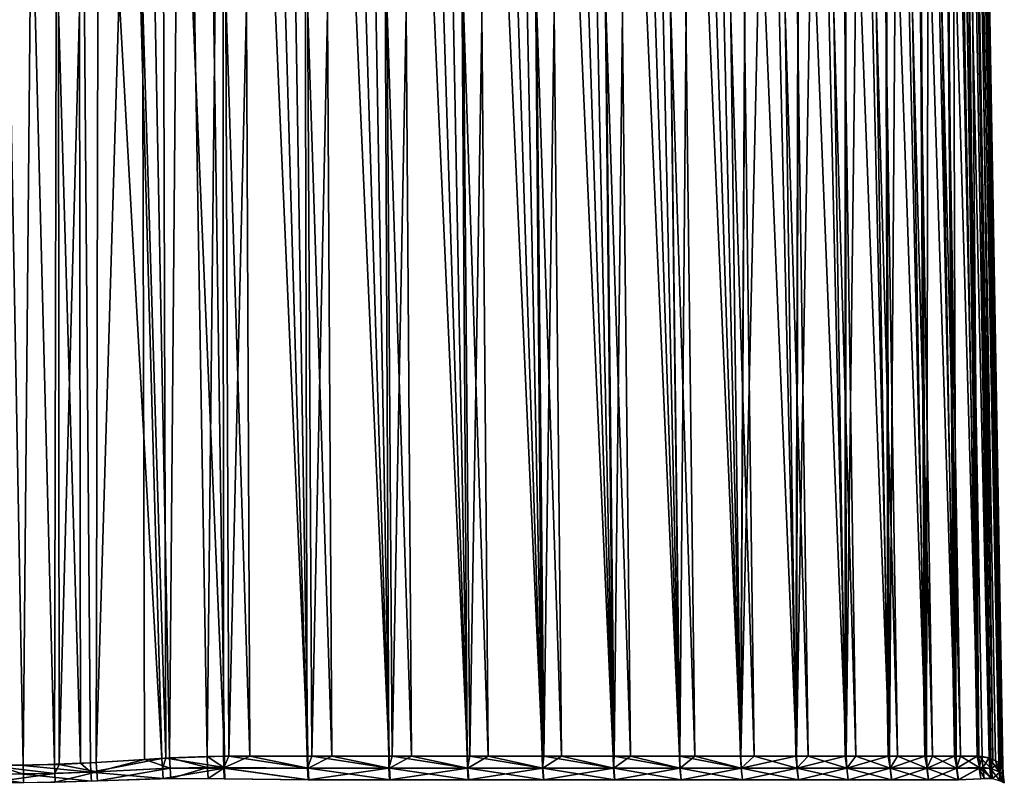
# Model space of a CAD drawing. Extents: x -30 to 30, y -63 to 0.
# Drawn here: x 0.1 to 7.2, y -48.7 to -43.2 of the extents above; entities that cross this region are included whole.
import ezdxf

# ---------------------------------------------------------------- set-up
doc = ezdxf.new("R2010")
doc.units = 0
doc.layers.add('L1', color=7, linetype='CONTINUOUS')

msp = doc.modelspace()

# ---------------------------------------------------------------- linework, layer by layer
at = {"layer": 'L1', "color": 7}
for points in [[(0.075311, -37.79477, 6.999595), (-0.127685, -48.5844, 7.1872), (0.351485, -48.57831, 7.179629)], [(-0.075241, -37.79477, -6.993114), (0.127685, -48.5844, -7.1872), (-0.077275, -48.58179, -7.183962)], [(0.225897, -37.79477, -6.996354), (0.127685, -48.5844, -7.1872), (-0.075241, -37.79477, -6.993114)], [(0.075311, -37.79477, 6.999595), (0.351485, -48.57831, 7.179629), (0.376031, -37.79477, 6.983402)], [(0.225897, -37.79477, -6.996354), (0.540731, -48.56861, -7.165661), (0.127685, -48.5844, -7.1872)], [(0.526199, -37.79477, -6.973695), (0.540731, -48.56861, -7.165661), (0.225897, -37.79477, -6.996354)], [(0.376031, -37.79477, 6.983402), (0.351485, -48.57831, 7.179629), (0.386452, -48.57654, 7.177148)], [(0.376031, -37.79477, 6.983402), (0.386452, -48.57654, 7.177148), (0.676751, -37.79477, 6.967209)], [(0.676751, -37.79477, 6.967209), (0.386452, -48.57654, 7.177148), (0.653166, -48.56309, 7.158224)], [(0.610969, -48.56592, -7.161999), (0.540731, -48.56861, -7.165661), (0.526199, -37.79477, -6.973695)], [(0.610969, -48.56592, -7.161999), (0.526199, -37.79477, -6.973695), (1.126346, -48.5332, -7.098637)], [(1.126346, -48.5332, -7.098637), (0.526199, -37.79477, -6.973695), (0.826501, -37.79477, -6.951036)], [(0.676751, -37.79477, 6.967209), (0.653166, -48.56309, 7.158224), (0.974966, -37.79477, 6.925225)], [(0.974966, -37.79477, 6.925225), (0.653166, -48.56309, 7.158224), (1.001447, -48.54111, 7.112985)], [(1.126346, -48.5332, -7.098637), (0.826501, -37.79477, -6.951036), (1.154737, -48.5322, -7.09318)], [(1.154737, -48.5322, -7.09318), (0.826501, -37.79477, -6.951036), (1.123744, -37.79477, -6.902645)], [(0.974966, -37.79477, 6.925225), (1.181635, -48.52973, 7.089581), (1.27318, -37.79477, 6.883241)], [(0.974966, -37.79477, 6.925225), (1.001447, -48.54111, 7.112985), (1.181635, -48.52973, 7.089581)], [(1.154737, -48.5322, -7.09318), (1.123744, -37.79477, -6.902645), (1.576903, -48.51745, -7.012041)], [(1.576903, -48.51745, -7.012041), (1.123744, -37.79477, -6.902645), (1.420986, -37.79477, -6.854254)], [(1.27318, -37.79477, 6.883241), (1.181635, -48.52973, 7.089581), (1.453407, -48.5188, 7.038699)], [(1.27318, -37.79477, 6.883241), (1.453407, -48.5188, 7.038699), (1.566682, -37.79477, 6.815777)], [(1.576903, -48.51745, -7.012041), (1.420986, -37.79477, -6.854254), (1.758906, -48.51745, -6.962726)], [(1.758906, -48.51745, -6.962726), (1.420986, -37.79477, -6.854254), (1.712968, -37.79477, -6.78049)], [(1.571339, -48.51745, 7.01329), (1.566682, -37.79477, 6.815777), (1.453407, -48.5188, 7.038699)], [(1.609641, -48.51745, 7.002942), (1.860184, -37.79477, 6.748312), (1.566682, -37.79477, 6.815777)], [(1.609641, -48.51745, 7.002942), (1.566682, -37.79477, 6.815777), (1.571339, -48.51745, 7.01329)], [(2.174242, -48.51745, 6.850402), (1.860184, -37.79477, 6.748312), (1.609641, -48.51745, 7.002942)], [(1.758906, -48.51745, -6.962726), (1.712968, -37.79477, -6.78049), (2.17884, -48.51745, -6.848942)], [(2.17884, -48.51745, -6.848942), (1.712968, -37.79477, -6.78049), (2.004951, -37.79477, -6.706726)], [(2.174242, -48.51745, 6.850402), (2.146799, -37.79477, 6.655867), (1.860184, -37.79477, 6.748312)], [(2.17884, -48.51745, -6.848942), (2.004951, -37.79477, -6.706726), (2.350972, -48.51745, -6.785835)], [(2.350972, -48.51745, -6.785835), (2.004951, -37.79477, -6.706726), (2.289511, -37.79477, -6.608135)], [(2.205768, -48.51745, 6.838867), (2.433415, -37.79477, 6.563421), (2.146799, -37.79477, 6.655867)], [(2.205768, -48.51745, 6.838867), (2.146799, -37.79477, 6.655867), (2.174242, -48.51745, 6.850402)], [(2.760728, -48.51745, 6.635791), (2.433415, -37.79477, 6.563421), (2.205768, -48.51745, 6.838867)], [(2.350972, -48.51745, -6.785835), (2.289511, -37.79477, -6.608135), (2.764372, -48.51745, -6.634274)], [(2.764372, -48.51745, -6.634274), (2.289511, -37.79477, -6.608135), (2.574071, -37.79477, -6.509544)], [(2.760728, -48.51745, 6.635791), (2.711023, -37.79477, 6.446678), (2.433415, -37.79477, 6.563421)], [(2.764372, -48.51745, -6.634274), (2.574071, -37.79477, -6.509544), (2.925649, -48.51745, -6.558702)], [(2.925649, -48.51745, -6.558702), (2.574071, -37.79477, -6.509544), (2.849102, -37.79477, -6.386856)], [(2.785605, -48.51745, 6.624149), (2.98863, -37.79477, 6.329936), (2.711023, -37.79477, 6.446678)], [(2.785605, -48.51745, 6.624149), (2.711023, -37.79477, 6.446678), (2.760728, -48.51745, 6.635791)], [(3.326369, -48.51745, 6.371076), (2.98863, -37.79477, 6.329936), (2.785605, -48.51745, 6.624149)], [(2.925649, -48.51745, -6.558702), (2.849102, -37.79477, -6.386856), (3.329091, -48.51745, -6.369655)], [(3.329091, -48.51745, -6.369655), (2.849102, -37.79477, -6.386856), (3.124134, -37.79477, -6.264167)], [(3.326369, -48.51745, 6.371076), (3.255174, -37.79477, 6.189762), (2.98863, -37.79477, 6.329936)], [(3.329091, -48.51745, -6.369655), (3.124134, -37.79477, -6.264167), (3.478682, -48.51745, -6.283008)], [(3.478682, -48.51745, -6.283008), (3.124134, -37.79477, -6.264167), (3.3876, -37.79477, -6.11829)], [(3.344859, -48.51745, 6.360376), (3.521718, -37.79477, 6.049587), (3.255174, -37.79477, 6.189762)], [(3.344859, -48.51745, 6.360376), (3.255174, -37.79477, 6.189762), (3.326369, -48.51745, 6.371076)], [(3.866895, -48.51745, 6.058256), (3.521718, -37.79477, 6.049587), (3.344859, -48.51745, 6.360376)], [(3.478682, -48.51745, -6.283008), (3.3876, -37.79477, -6.11829), (3.868743, -48.51745, -6.057076)], [(3.868743, -48.51745, -6.057076), (3.3876, -37.79477, -6.11829), (3.651067, -37.79477, -5.972413)], [(3.866895, -48.51745, 6.058256), (3.775225, -37.79477, 5.887018), (3.521718, -37.79477, 6.049587)], [(3.868743, -48.51745, -6.057076), (3.651067, -37.79477, -5.972413), (4.005978, -48.51745, -5.960792)], [(4.005978, -48.51745, -5.960792), (3.651067, -37.79477, -5.972413), (3.901017, -37.79477, -5.804427)], [(3.879388, -48.51745, 6.049496), (4.028733, -37.79477, 5.724448), (3.775225, -37.79477, 5.887018)], [(3.879388, -48.51745, 6.049496), (3.775225, -37.79477, 5.887018), (3.866895, -48.51745, 6.058256)], [(4.378223, -48.51745, 5.699694), (4.028733, -37.79477, 5.724448), (3.879388, -48.51745, 6.049496)], [(4.005978, -48.51745, -5.960792), (3.901017, -37.79477, -5.804427), (4.379266, -48.51745, -5.698892)], [(4.379266, -48.51745, -5.698892), (3.901017, -37.79477, -5.804427), (4.150968, -37.79477, -5.636441)], [(4.378223, -48.51745, 5.699694), (4.267327, -37.79477, 5.540689), (4.028733, -37.79477, 5.724448)], [(4.379266, -48.51745, -5.698892), (4.150968, -37.79477, -5.636441), (4.503633, -48.51745, -5.594437)], [(4.503633, -48.51745, -5.594437), (4.150968, -37.79477, -5.636441), (4.385553, -37.79477, -5.44759)], [(4.385234, -48.51745, 5.693806), (4.50592, -37.79477, 5.356928), (4.267327, -37.79477, 5.540689)], [(4.385234, -48.51745, 5.693806), (4.267327, -37.79477, 5.540689), (4.378223, -48.51745, 5.699694)], [(4.856494, -48.51745, 5.298095), (4.50592, -37.79477, 5.356928), (4.385234, -48.51745, 5.693806)], [(4.503633, -48.51745, -5.594437), (4.385553, -37.79477, -5.44759), (4.856817, -48.51745, -5.297799)], [(4.856817, -48.51745, -5.297799), (4.385553, -37.79477, -5.44759), (4.620137, -37.79477, -5.258739)], [(4.856494, -48.51745, 5.298095), (4.727834, -37.79477, 5.153338), (4.50592, -37.79477, 5.356928)], [(4.856817, -48.51745, -5.297799), (4.620137, -37.79477, -5.258739), (4.967961, -48.51745, -5.186655)], [(4.967961, -48.51745, -5.186655), (4.620137, -37.79477, -5.258739), (4.837619, -37.79477, -5.050421)], [(4.858652, -48.51745, 5.295937), (4.949748, -37.79477, 4.949748), (4.727834, -37.79477, 5.153338)], [(4.858652, -48.51745, 5.295937), (4.727834, -37.79477, 5.153338), (4.856494, -48.51745, 5.298095)], [(4.967961, -48.51745, -5.186655), (4.837619, -37.79477, -5.050421), (5.297799, -48.51745, -4.856817)], [(5.297799, -48.51745, -4.856817), (4.837619, -37.79477, -5.050421), (5.055101, -37.79477, -4.842103)], [(5.295937, -48.51745, 4.858652), (4.949748, -37.79477, 4.949748), (4.858652, -48.51745, 5.295937)], [(5.295937, -48.51745, 4.858652), (5.153338, -37.79477, 4.727834), (4.949748, -37.79477, 4.949748)], [(5.297799, -48.51745, -4.856817), (5.055101, -37.79477, -4.842103), (5.395526, -48.51745, -4.740461)], [(5.395526, -48.51745, -4.740461), (5.055101, -37.79477, -4.842103), (5.25387, -37.79477, -4.61586)], [(5.356928, -37.79477, 4.50592), (5.153338, -37.79477, 4.727834), (5.295937, -48.51745, 4.858652)], [(5.395526, -48.51745, -4.740461), (5.25387, -37.79477, -4.61586), (5.698892, -48.51745, -4.379266)], [(5.698892, -48.51745, -4.379266), (5.25387, -37.79477, -4.61586), (5.452638, -37.79477, -4.389617)], [(5.298095, -48.51745, 4.856494), (5.356928, -37.79477, 4.50592), (5.295937, -48.51745, 4.858652)], [(5.693806, -48.51745, 4.385234), (5.540689, -37.79477, 4.267327), (5.298095, -48.51745, 4.856494)], [(5.298095, -48.51745, 4.856494), (5.540689, -37.79477, 4.267327), (5.356928, -37.79477, 4.50592)], [(5.698892, -48.51745, -4.379266), (5.452638, -37.79477, -4.389617), (5.78316, -48.51745, -4.259158)], [(5.78316, -48.51745, -4.259158), (5.452638, -37.79477, -4.389617), (5.631222, -37.79477, -4.147125)], [(5.693806, -48.51745, 4.385234), (5.724448, -37.79477, 4.028733), (5.540689, -37.79477, 4.267327)], [(5.78316, -48.51745, -4.259158), (5.631222, -37.79477, -4.147125), (6.057076, -48.51745, -3.868743)], [(6.057076, -48.51745, -3.868743), (5.631222, -37.79477, -4.147125), (5.809806, -37.79477, -3.904632)], [(5.699694, -48.51745, 4.378223), (5.724448, -37.79477, 4.028733), (5.693806, -48.51745, 4.385234)], [(6.049496, -48.51745, 3.879388), (5.887018, -37.79477, 3.775225), (5.699694, -48.51745, 4.378223)], [(5.699694, -48.51745, 4.378223), (5.887018, -37.79477, 3.775225), (5.724448, -37.79477, 4.028733)], [(6.057076, -48.51745, -3.868743), (5.809806, -37.79477, -3.904632), (6.127993, -48.51745, -3.746308)], [(6.127993, -48.51745, -3.746308), (5.809806, -37.79477, -3.904632), (5.966883, -37.79477, -3.647686)], [(6.049496, -48.51745, 3.879388), (6.049587, -37.79477, 3.521718), (5.887018, -37.79477, 3.775225)], [(6.127993, -48.51745, -3.746308), (5.966883, -37.79477, -3.647686), (6.369655, -48.51745, -3.329091)], [(6.369655, -48.51745, -3.329091), (5.966883, -37.79477, -3.647686), (6.12396, -37.79477, -3.390739)], [(6.058256, -48.51745, 3.866895), (6.049587, -37.79477, 3.521718), (6.049496, -48.51745, 3.879388)], [(6.058256, -48.51745, 3.866895), (6.189762, -37.79477, 3.255174), (6.049587, -37.79477, 3.521718)], [(6.360376, -48.51745, 3.344859), (6.189762, -37.79477, 3.255174), (6.058256, -48.51745, 3.866895)], [(6.369655, -48.51745, -3.329091), (6.12396, -37.79477, -3.390739), (6.427472, -48.51745, -3.205705)], [(6.427472, -48.51745, -3.205705), (6.12396, -37.79477, -3.390739), (6.258367, -37.79477, -3.121241)], [(6.360376, -48.51745, 3.344859), (6.329936, -37.79477, 2.98863), (6.189762, -37.79477, 3.255174)], [(6.427472, -48.51745, -3.205705), (6.258367, -37.79477, -3.121241), (6.634274, -48.51745, -2.764372)], [(6.634274, -48.51745, -2.764372), (6.258367, -37.79477, -3.121241), (6.392774, -37.79477, -2.851742)], [(6.371076, -48.51745, 3.326369), (6.446678, -37.79477, 2.711023), (6.329936, -37.79477, 2.98863)], [(6.371076, -48.51745, 3.326369), (6.329936, -37.79477, 2.98863), (6.360376, -48.51745, 3.344859)], [(6.624149, -48.51745, 2.785605), (6.446678, -37.79477, 2.711023), (6.371076, -48.51745, 3.326369)], [(6.634274, -48.51745, -2.764372), (6.392774, -37.79477, -2.851742), (6.679377, -48.51745, -2.641349)], [(6.679377, -48.51745, -2.641349), (6.392774, -37.79477, -2.851742), (6.503517, -37.79477, -2.571688)], [(6.624149, -48.51745, 2.785605), (6.563421, -37.79477, 2.433415), (6.446678, -37.79477, 2.711023)], [(6.679377, -48.51745, -2.641349), (6.503517, -37.79477, -2.571688), (6.848942, -48.51745, -2.17884)], [(6.848942, -48.51745, -2.17884), (6.503517, -37.79477, -2.571688), (6.614259, -37.79477, -2.291632)], [(6.635791, -48.51745, 2.760728), (6.655867, -37.79477, 2.146799), (6.563421, -37.79477, 2.433415)], [(6.635791, -48.51745, 2.760728), (6.563421, -37.79477, 2.433415), (6.624149, -48.51745, 2.785605)], [(6.848942, -48.51745, -2.17884), (6.614259, -37.79477, -2.291632), (6.881841, -48.51745, -2.057418)], [(6.881841, -48.51745, -2.057418), (6.614259, -37.79477, -2.291632), (6.700516, -37.79477, -2.003094)], [(6.838867, -48.51745, 2.205768), (6.655867, -37.79477, 2.146799), (6.635791, -48.51745, 2.760728)], [(6.838867, -48.51745, 2.205768), (6.748312, -37.79477, 1.860184), (6.655867, -37.79477, 2.146799)], [(6.881841, -48.51745, -2.057418), (6.700516, -37.79477, -2.003094), (7.012041, -48.51745, -1.576903)], [(7.012041, -48.51745, -1.576903), (6.700516, -37.79477, -2.003094), (6.786774, -37.79477, -1.714556)], [(6.850402, -48.51745, 2.174242), (6.815777, -37.79477, 1.566682), (6.748312, -37.79477, 1.860184)], [(6.850402, -48.51745, 2.174242), (6.748312, -37.79477, 1.860184), (6.838867, -48.51745, 2.205768)], [(7.012041, -48.51745, -1.576903), (6.786774, -37.79477, -1.714556), (6.847908, -37.79477, -1.41967)], [(7.002942, -48.51745, 1.609641), (6.883241, -37.79477, 1.27318), (6.815777, -37.79477, 1.566682)], [(7.002942, -48.51745, 1.609641), (6.815777, -37.79477, 1.566682), (6.850402, -48.51745, 2.174242)], [(6.847908, -37.79477, -1.41967), (7.037544, -48.5188, -1.458991), (7.012041, -48.51745, -1.576903)], [(7.037544, -48.5188, -1.458991), (6.847908, -37.79477, -1.41967), (7.088642, -48.52973, -1.187259)], [(7.088642, -48.52973, -1.187259), (6.847908, -37.79477, -1.41967), (6.909042, -37.79477, -1.124785)], [(7.01329, -48.51745, 1.571339), (6.925225, -37.79477, 0.974966), (6.883241, -37.79477, 1.27318)], [(7.01329, -48.51745, 1.571339), (6.883241, -37.79477, 1.27318), (7.002942, -48.51745, 1.609641)], [(7.088642, -48.52973, -1.187259), (6.909042, -37.79477, -1.124785), (6.9446, -37.79477, -0.825736)], [(7.099528, -48.5332, 1.120714), (7.114074, -48.54076, 1.001614), (6.925225, -37.79477, 0.974966)], [(6.925225, -37.79477, 0.974966), (7.114074, -48.54076, 1.001614), (6.967209, -37.79477, 0.676751)], [(7.099528, -48.5332, 1.120714), (6.925225, -37.79477, 0.974966), (7.01329, -48.51745, 1.571339)], [(6.980157, -37.79477, -0.526687), (7.157703, -48.56309, -0.658845), (6.9446, -37.79477, -0.825736)], [(6.9446, -37.79477, -0.825736), (7.157703, -48.56309, -0.658845), (7.132971, -48.55114, -0.848081)], [(6.9446, -37.79477, -0.825736), (7.132971, -48.55114, -0.848081), (7.088642, -48.52973, -1.187259)], [(6.967209, -37.79477, 0.676751), (7.114074, -48.54076, 1.001614), (7.162481, -48.56592, 0.605287)], [(6.967209, -37.79477, 0.676751), (7.162481, -48.56592, 0.605287), (6.983402, -37.79477, 0.376031)], [(6.989876, -37.79477, -0.225688), (7.179348, -48.57831, -0.357181), (6.980157, -37.79477, -0.526687)], [(6.980157, -37.79477, -0.526687), (7.179348, -48.57831, -0.357181), (7.157703, -48.56309, -0.658845)], [(6.983402, -37.79477, 0.376031), (7.162481, -48.56592, 0.605287), (7.173726, -48.57429, 0.386289)], [(6.983402, -37.79477, 0.376031), (7.173726, -48.57429, 0.386289), (6.999595, -37.79477, 0.075311)], [(6.999595, -37.79477, 0.075311), (7.187299, -48.5844, 0.121983), (6.989876, -37.79477, -0.225688)], [(6.989876, -37.79477, -0.225688), (7.187299, -48.5844, 0.121983), (7.181426, -48.5799, -0.231921)], [(6.989876, -37.79477, -0.225688), (7.181426, -48.5799, -0.231921), (7.179348, -48.57831, -0.357181)], [(6.999595, -37.79477, 0.075311), (7.173726, -48.57429, 0.386289), (7.187299, -48.5844, 0.121983)], [(0.614584, -48.63196, -7.165047), (0.610969, -48.56592, -7.161999), (1.126346, -48.5332, -7.098637)], [(1.130676, -48.60656, -7.101986), (0.614584, -48.63196, -7.165047), (1.126346, -48.5332, -7.098637)], [(1.181635, -48.52973, 7.089581), (1.001447, -48.54111, 7.112985), (1.185786, -48.6042, 7.093033)], [(1.130676, -48.60656, -7.101986), (1.126346, -48.5332, -7.098637), (1.154737, -48.5322, -7.09318)], [(1.577967, -48.59993, -7.016776), (1.130676, -48.60656, -7.101986), (1.154737, -48.5322, -7.09318)], [(1.577967, -48.59993, -7.016776), (1.154737, -48.5322, -7.09318), (1.576903, -48.51745, -7.012041)], [(1.453407, -48.5188, 7.038699), (1.181635, -48.52973, 7.089581), (1.455814, -48.5987, 7.042899)], [(1.455814, -48.5987, 7.042899), (1.181635, -48.52973, 7.089581), (1.185786, -48.6042, 7.093033)], [(1.571339, -48.51745, 7.01329), (1.453407, -48.5188, 7.038699), (1.5724, -48.59993, 7.018025)], [(1.5724, -48.59993, 7.018025), (1.453407, -48.5188, 7.038699), (1.455814, -48.5987, 7.042899)], [(1.5724, -48.59993, 7.018025), (1.609641, -48.51745, 7.002942), (1.571339, -48.51745, 7.01329)], [(1.5724, -48.59993, 7.018025), (2.175823, -48.60356, 6.855383), (1.609641, -48.51745, 7.002942)], [(1.758906, -48.51745, -6.962726), (1.577967, -48.59993, -7.016776), (1.576903, -48.51745, -7.012041)], [(2.180424, -48.60356, -6.853921), (1.577967, -48.59993, -7.016776), (1.758906, -48.51745, -6.962726)], [(2.175823, -48.60356, 6.855383), (2.174242, -48.51745, 6.850402), (1.609641, -48.51745, 7.002942)], [(1.758906, -48.51745, -6.962726), (2.17884, -48.51745, -6.848942), (2.180424, -48.60356, -6.853921)], [(2.175823, -48.60356, 6.855383), (2.205768, -48.51745, 6.838867), (2.174242, -48.51745, 6.850402)], [(2.175823, -48.60356, 6.855383), (2.762735, -48.60356, 6.640615), (2.205768, -48.51745, 6.838867)], [(2.180424, -48.60356, -6.853921), (2.17884, -48.51745, -6.848942), (2.350972, -48.51745, -6.785835)], [(2.766382, -48.60356, -6.639097), (2.180424, -48.60356, -6.853921), (2.350972, -48.51745, -6.785835)], [(2.762735, -48.60356, 6.640615), (2.760728, -48.51745, 6.635791), (2.205768, -48.51745, 6.838867)], [(2.766382, -48.60356, -6.639097), (2.350972, -48.51745, -6.785835), (2.764372, -48.51745, -6.634274)], [(2.762735, -48.60356, 6.640615), (2.785605, -48.51745, 6.624149), (2.760728, -48.51745, 6.635791)], [(2.762735, -48.60356, 6.640615), (3.328787, -48.60356, 6.375708), (2.785605, -48.51745, 6.624149)], [(2.766382, -48.60356, -6.639097), (2.764372, -48.51745, -6.634274), (2.925649, -48.51745, -6.558702)], [(3.331511, -48.60356, -6.374286), (2.766382, -48.60356, -6.639097), (2.925649, -48.51745, -6.558702)], [(3.328787, -48.60356, 6.375708), (3.326369, -48.51745, 6.371076), (2.785605, -48.51745, 6.624149)], [(3.331511, -48.60356, -6.374286), (2.925649, -48.51745, -6.558702), (3.329091, -48.51745, -6.369655)], [(3.344859, -48.51745, 6.360376), (3.326369, -48.51745, 6.371076), (3.328787, -48.60356, 6.375708)], [(3.344859, -48.51745, 6.360376), (3.328787, -48.60356, 6.375708), (3.869706, -48.60356, 6.06266)], [(3.331511, -48.60356, -6.374286), (3.329091, -48.51745, -6.369655), (3.478682, -48.51745, -6.283008)], [(3.478682, -48.51745, -6.283008), (3.871555, -48.60356, -6.061479), (3.331511, -48.60356, -6.374286)], [(3.869706, -48.60356, 6.06266), (3.866895, -48.51745, 6.058256), (3.344859, -48.51745, 6.360376)], [(3.478682, -48.51745, -6.283008), (3.868743, -48.51745, -6.057076), (3.871555, -48.60356, -6.061479)], [(3.879388, -48.51745, 6.049496), (3.866895, -48.51745, 6.058256), (3.869706, -48.60356, 6.06266)], [(3.871555, -48.60356, -6.061479), (3.868743, -48.51745, -6.057076), (4.005978, -48.51745, -5.960792)], [(3.879388, -48.51745, 6.049496), (3.869706, -48.60356, 6.06266), (4.381406, -48.60356, 5.703837)], [(4.005978, -48.51745, -5.960792), (4.38245, -48.60356, -5.703035), (3.871555, -48.60356, -6.061479)], [(4.381406, -48.60356, 5.703837), (4.378223, -48.51745, 5.699694), (3.879388, -48.51745, 6.049496)], [(4.005978, -48.51745, -5.960792), (4.379266, -48.51745, -5.698892), (4.38245, -48.60356, -5.703035)], [(4.385234, -48.51745, 5.693806), (4.378223, -48.51745, 5.699694), (4.381406, -48.60356, 5.703837)], [(4.38245, -48.60356, -5.703035), (4.379266, -48.51745, -5.698892), (4.503633, -48.51745, -5.594437)], [(4.385234, -48.51745, 5.693806), (4.381406, -48.60356, 5.703837), (4.860024, -48.60356, 5.301947)], [(4.503633, -48.51745, -5.594437), (4.860348, -48.60356, -5.301651), (4.38245, -48.60356, -5.703035)], [(4.860024, -48.60356, 5.301947), (4.856494, -48.51745, 5.298095), (4.385234, -48.51745, 5.693806)], [(4.503633, -48.51745, -5.594437), (4.856817, -48.51745, -5.297799), (4.860348, -48.60356, -5.301651)], [(4.858652, -48.51745, 5.295937), (4.856494, -48.51745, 5.298095), (4.860024, -48.60356, 5.301947)], [(4.860348, -48.60356, -5.301651), (4.856817, -48.51745, -5.297799), (4.967961, -48.51745, -5.186655)], [(5.301947, -48.60356, 4.860024), (5.295937, -48.51745, 4.858652), (4.858652, -48.51745, 5.295937)], [(4.858652, -48.51745, 5.295937), (4.860024, -48.60356, 5.301947), (5.301947, -48.60356, 4.860024)], [(4.967961, -48.51745, -5.186655), (5.301651, -48.60356, -4.860348), (4.860348, -48.60356, -5.301651)], [(4.967961, -48.51745, -5.186655), (5.297799, -48.51745, -4.856817), (5.301651, -48.60356, -4.860348)], [(5.301947, -48.60356, 4.860024), (5.298095, -48.51745, 4.856494), (5.295937, -48.51745, 4.858652)], [(5.301651, -48.60356, -4.860348), (5.297799, -48.51745, -4.856817), (5.395526, -48.51745, -4.740461)], [(5.693806, -48.51745, 4.385234), (5.298095, -48.51745, 4.856494), (5.301947, -48.60356, 4.860024)], [(5.395526, -48.51745, -4.740461), (5.703035, -48.60356, -4.38245), (5.301651, -48.60356, -4.860348)], [(5.693806, -48.51745, 4.385234), (5.301947, -48.60356, 4.860024), (5.703837, -48.60356, 4.381406)], [(5.395526, -48.51745, -4.740461), (5.698892, -48.51745, -4.379266), (5.703035, -48.60356, -4.38245)], [(5.703837, -48.60356, 4.381406), (5.699694, -48.51745, 4.378223), (5.693806, -48.51745, 4.385234)], [(5.703035, -48.60356, -4.38245), (5.698892, -48.51745, -4.379266), (5.78316, -48.51745, -4.259158)], [(6.049496, -48.51745, 3.879388), (5.699694, -48.51745, 4.378223), (5.703837, -48.60356, 4.381406)], [(5.78316, -48.51745, -4.259158), (6.061479, -48.60356, -3.871555), (5.703035, -48.60356, -4.38245)], [(6.049496, -48.51745, 3.879388), (5.703837, -48.60356, 4.381406), (6.06266, -48.60356, 3.869706)], [(5.78316, -48.51745, -4.259158), (6.057076, -48.51745, -3.868743), (6.061479, -48.60356, -3.871555)], [(6.06266, -48.60356, 3.869706), (6.058256, -48.51745, 3.866895), (6.049496, -48.51745, 3.879388)], [(6.061479, -48.60356, -3.871555), (6.057076, -48.51745, -3.868743), (6.127993, -48.51745, -3.746308)], [(6.360376, -48.51745, 3.344859), (6.058256, -48.51745, 3.866895), (6.06266, -48.60356, 3.869706)], [(6.127993, -48.51745, -3.746308), (6.374286, -48.60356, -3.331511), (6.061479, -48.60356, -3.871555)], [(6.360376, -48.51745, 3.344859), (6.06266, -48.60356, 3.869706), (6.375708, -48.60356, 3.328787)], [(6.127993, -48.51745, -3.746308), (6.369655, -48.51745, -3.329091), (6.374286, -48.60356, -3.331511)], [(6.375708, -48.60356, 3.328787), (6.371076, -48.51745, 3.326369), (6.360376, -48.51745, 3.344859)], [(6.374286, -48.60356, -3.331511), (6.369655, -48.51745, -3.329091), (6.427472, -48.51745, -3.205705)], [(6.375708, -48.60356, 3.328787), (6.624149, -48.51745, 2.785605), (6.371076, -48.51745, 3.326369)], [(6.639097, -48.60356, -2.766382), (6.374286, -48.60356, -3.331511), (6.427472, -48.51745, -3.205705)], [(6.375708, -48.60356, 3.328787), (6.640615, -48.60356, 2.762735), (6.624149, -48.51745, 2.785605)], [(6.639097, -48.60356, -2.766382), (6.427472, -48.51745, -3.205705), (6.634274, -48.51745, -2.764372)], [(6.640615, -48.60356, 2.762735), (6.635791, -48.51745, 2.760728), (6.624149, -48.51745, 2.785605)], [(6.639097, -48.60356, -2.766382), (6.634274, -48.51745, -2.764372), (6.679377, -48.51745, -2.641349)], [(6.640615, -48.60356, 2.762735), (6.838867, -48.51745, 2.205768), (6.635791, -48.51745, 2.760728)], [(6.853921, -48.60356, -2.180424), (6.639097, -48.60356, -2.766382), (6.679377, -48.51745, -2.641349)], [(6.640615, -48.60356, 2.762735), (6.855383, -48.60356, 2.175823), (6.838867, -48.51745, 2.205768)], [(6.853921, -48.60356, -2.180424), (6.679377, -48.51745, -2.641349), (6.848942, -48.51745, -2.17884)], [(6.855383, -48.60356, 2.175823), (6.850402, -48.51745, 2.174242), (6.838867, -48.51745, 2.205768)], [(6.853921, -48.60356, -2.180424), (6.848942, -48.51745, -2.17884), (6.881841, -48.51745, -2.057418)], [(7.002942, -48.51745, 1.609641), (6.850402, -48.51745, 2.174242), (6.855383, -48.60356, 2.175823)], [(7.016776, -48.59993, -1.577967), (6.853921, -48.60356, -2.180424), (6.881841, -48.51745, -2.057418)], [(6.855383, -48.60356, 2.175823), (7.018025, -48.59993, 1.5724), (7.002942, -48.51745, 1.609641)], [(7.016776, -48.59993, -1.577967), (6.881841, -48.51745, -2.057418), (7.012041, -48.51745, -1.576903)], [(7.002942, -48.51745, 1.609641), (7.018025, -48.59993, 1.5724), (7.01329, -48.51745, 1.571339)], [(7.037544, -48.5188, -1.458991), (7.016776, -48.59993, -1.577967), (7.012041, -48.51745, -1.576903)], [(7.102881, -48.60656, 1.125042), (7.099528, -48.5332, 1.120714), (7.01329, -48.51745, 1.571339)], [(7.018025, -48.59993, 1.5724), (7.102881, -48.60656, 1.125042), (7.01329, -48.51745, 1.571339)], [(7.037544, -48.5188, -1.458991), (7.041742, -48.5987, -1.461401), (7.016776, -48.59993, -1.577967)], [(7.088642, -48.52973, -1.187259), (7.041742, -48.5987, -1.461401), (7.037544, -48.5188, -1.458991)], [(7.088642, -48.52973, -1.187259), (7.092091, -48.6042, -1.191413), (7.041742, -48.5987, -1.461401)], [(7.088642, -48.52973, -1.187259), (7.132971, -48.55114, -0.848081), (7.160756, -48.62965, -0.662656)], [(7.088642, -48.52973, -1.187259), (7.160756, -48.62965, -0.662656), (7.092091, -48.6042, -1.191413)], [(7.102881, -48.60656, 1.125042), (7.114074, -48.54076, 1.001614), (7.099528, -48.5332, 1.120714)], [(-0.077275, -48.58179, -7.183962), (0.128525, -48.64738, -7.190274), (-0.353781, -48.64225, -7.182688)], [(0.353781, -48.64225, 7.182688), (-0.127685, -48.5844, 7.1872), (-0.128525, -48.64738, 7.190274)], [(0.351485, -48.57831, 7.179629), (-0.127685, -48.5844, 7.1872), (0.353781, -48.64225, 7.182688)], [(-0.077275, -48.58179, -7.183962), (0.127685, -48.5844, -7.1872), (0.128525, -48.64738, -7.190274)], [(0.127685, -48.5844, -7.1872), (0.540731, -48.56861, -7.165661), (0.614584, -48.63196, -7.165047)], [(0.127685, -48.5844, -7.1872), (0.614584, -48.63196, -7.165047), (0.128525, -48.64738, -7.190274)], [(0.386452, -48.57654, 7.177148), (0.351485, -48.57831, 7.179629), (0.353781, -48.64225, 7.182688)], [(0.656974, -48.62965, 7.161279), (0.386452, -48.57654, 7.177148), (0.353781, -48.64225, 7.182688)], [(0.653166, -48.56309, 7.158224), (0.386452, -48.57654, 7.177148), (0.656974, -48.62965, 7.161279)], [(0.614584, -48.63196, -7.165047), (0.540731, -48.56861, -7.165661), (0.610969, -48.56592, -7.161999)], [(1.135831, -48.67943, -7.110662), (0.614584, -48.63196, -7.165047), (1.130676, -48.60656, -7.101986)], [(1.001447, -48.54111, 7.112985), (0.653166, -48.56309, 7.158224), (0.656974, -48.62965, 7.161279)], [(1.185786, -48.6042, 7.093033), (1.001447, -48.54111, 7.112985), (0.656974, -48.62965, 7.161279)], [(1.185786, -48.6042, 7.093033), (0.656974, -48.62965, 7.161279), (0.66117, -48.69583, 7.168755)], [(1.190832, -48.67816, 7.101965), (1.185786, -48.6042, 7.093033), (0.66117, -48.69583, 7.168755)], [(1.57808, -48.60354, -7.017278), (1.130676, -48.60656, -7.101986), (1.577967, -48.59993, -7.016776)], [(1.57808, -48.60354, -7.017278), (1.135831, -48.67943, -7.110662), (1.130676, -48.60656, -7.101986)], [(1.580523, -48.68172, -7.028137), (1.135831, -48.67943, -7.110662), (1.57808, -48.60354, -7.017278)], [(1.455814, -48.5987, 7.042899), (1.185786, -48.6042, 7.093033), (1.190832, -48.67816, 7.101965)], [(1.459501, -48.67798, 7.053346), (1.455814, -48.5987, 7.042899), (1.190832, -48.67816, 7.101965)], [(1.5724, -48.59993, 7.018025), (1.455814, -48.5987, 7.042899), (1.572513, -48.60354, 7.018528)], [(1.572513, -48.60354, 7.018528), (1.455814, -48.5987, 7.042899), (1.459501, -48.67798, 7.053346)], [(1.459501, -48.67798, 7.053346), (1.574947, -48.68172, 7.029389), (1.572513, -48.60354, 7.018528)], [(1.572513, -48.60354, 7.018528), (2.175823, -48.60356, 6.855383), (1.5724, -48.59993, 7.018025)], [(1.574947, -48.68172, 7.029389), (2.179643, -48.6889, 6.867419), (1.572513, -48.60354, 7.018528)], [(1.572513, -48.60354, 7.018528), (2.179643, -48.6889, 6.867419), (2.175823, -48.60356, 6.855383)], [(2.180424, -48.60356, -6.853921), (1.57808, -48.60354, -7.017278), (1.577967, -48.59993, -7.016776)], [(2.184252, -48.6889, -6.865954), (1.580523, -48.68172, -7.028137), (1.57808, -48.60354, -7.017278)], [(2.184252, -48.6889, -6.865954), (1.57808, -48.60354, -7.017278), (2.180424, -48.60356, -6.853921)], [(2.179643, -48.6889, 6.867419), (2.762735, -48.60356, 6.640615), (2.175823, -48.60356, 6.855383)], [(2.179643, -48.6889, 6.867419), (2.767585, -48.6889, 6.652274), (2.762735, -48.60356, 6.640615)], [(2.771239, -48.6889, -6.650753), (2.184252, -48.6889, -6.865954), (2.180424, -48.60356, -6.853921)], [(2.771239, -48.6889, -6.650753), (2.180424, -48.60356, -6.853921), (2.766382, -48.60356, -6.639097)], [(2.767585, -48.6889, 6.652274), (3.328787, -48.60356, 6.375708), (2.762735, -48.60356, 6.640615)], [(3.33736, -48.6889, -6.385476), (2.771239, -48.6889, -6.650753), (2.766382, -48.60356, -6.639097)], [(3.33736, -48.6889, -6.385476), (2.766382, -48.60356, -6.639097), (3.331511, -48.60356, -6.374286)], [(2.767585, -48.6889, 6.652274), (3.334631, -48.6889, 6.386901), (3.328787, -48.60356, 6.375708)], [(3.869706, -48.60356, 6.06266), (3.328787, -48.60356, 6.375708), (3.334631, -48.6889, 6.386901)], [(3.331511, -48.60356, -6.374286), (3.871555, -48.60356, -6.061479), (3.878353, -48.6889, -6.072121)], [(3.331511, -48.60356, -6.374286), (3.878353, -48.6889, -6.072121), (3.33736, -48.6889, -6.385476)], [(3.869706, -48.60356, 6.06266), (3.334631, -48.6889, 6.386901), (3.8765, -48.6889, 6.073304)], [(4.381406, -48.60356, 5.703837), (3.869706, -48.60356, 6.06266), (3.8765, -48.6889, 6.073304)], [(3.871555, -48.60356, -6.061479), (4.38245, -48.60356, -5.703035), (4.390144, -48.6889, -5.713047)], [(3.871555, -48.60356, -6.061479), (4.390144, -48.6889, -5.713047), (3.878353, -48.6889, -6.072121)], [(4.381406, -48.60356, 5.703837), (3.8765, -48.6889, 6.073304), (4.389098, -48.6889, 5.713851)], [(4.860024, -48.60356, 5.301947), (4.381406, -48.60356, 5.703837), (4.389098, -48.6889, 5.713851)], [(4.38245, -48.60356, -5.703035), (4.860348, -48.60356, -5.301651), (4.868881, -48.6889, -5.310958)], [(4.38245, -48.60356, -5.703035), (4.868881, -48.6889, -5.310958), (4.390144, -48.6889, -5.713047)], [(4.860024, -48.60356, 5.301947), (4.389098, -48.6889, 5.713851), (4.868557, -48.6889, 5.311255)], [(5.301947, -48.60356, 4.860024), (4.860024, -48.60356, 5.301947), (4.868557, -48.6889, 5.311255)], [(4.860348, -48.60356, -5.301651), (5.301651, -48.60356, -4.860348), (5.310958, -48.6889, -4.868881)], [(4.860348, -48.60356, -5.301651), (5.310958, -48.6889, -4.868881), (4.868881, -48.6889, -5.310958)], [(5.301947, -48.60356, 4.860024), (4.868557, -48.6889, 5.311255), (5.311255, -48.6889, 4.868557)], [(5.301651, -48.60356, -4.860348), (5.703035, -48.60356, -4.38245), (5.713047, -48.6889, -4.390144)], [(5.301651, -48.60356, -4.860348), (5.713047, -48.6889, -4.390144), (5.310958, -48.6889, -4.868881)], [(5.703837, -48.60356, 4.381406), (5.301947, -48.60356, 4.860024), (5.311255, -48.6889, 4.868557)], [(5.703837, -48.60356, 4.381406), (5.311255, -48.6889, 4.868557), (5.713851, -48.6889, 4.389098)], [(5.703035, -48.60356, -4.38245), (6.061479, -48.60356, -3.871555), (6.072121, -48.6889, -3.878353)], [(5.703035, -48.60356, -4.38245), (6.072121, -48.6889, -3.878353), (5.713047, -48.6889, -4.390144)], [(6.06266, -48.60356, 3.869706), (5.703837, -48.60356, 4.381406), (5.713851, -48.6889, 4.389098)], [(6.06266, -48.60356, 3.869706), (5.713851, -48.6889, 4.389098), (6.073304, -48.6889, 3.8765)], [(6.061479, -48.60356, -3.871555), (6.374286, -48.60356, -3.331511), (6.385476, -48.6889, -3.33736)], [(6.061479, -48.60356, -3.871555), (6.385476, -48.6889, -3.33736), (6.072121, -48.6889, -3.878353)], [(6.375708, -48.60356, 3.328787), (6.06266, -48.60356, 3.869706), (6.073304, -48.6889, 3.8765)], [(6.375708, -48.60356, 3.328787), (6.073304, -48.6889, 3.8765), (6.386901, -48.6889, 3.334631)], [(6.650753, -48.6889, -2.771239), (6.385476, -48.6889, -3.33736), (6.374286, -48.60356, -3.331511)], [(6.650753, -48.6889, -2.771239), (6.374286, -48.60356, -3.331511), (6.639097, -48.60356, -2.766382)], [(6.386901, -48.6889, 3.334631), (6.640615, -48.60356, 2.762735), (6.375708, -48.60356, 3.328787)], [(6.386901, -48.6889, 3.334631), (6.652274, -48.6889, 2.767585), (6.640615, -48.60356, 2.762735)], [(6.865954, -48.6889, -2.184252), (6.650753, -48.6889, -2.771239), (6.639097, -48.60356, -2.766382)], [(6.865954, -48.6889, -2.184252), (6.639097, -48.60356, -2.766382), (6.853921, -48.60356, -2.180424)], [(6.652274, -48.6889, 2.767585), (6.855383, -48.60356, 2.175823), (6.640615, -48.60356, 2.762735)], [(6.652274, -48.6889, 2.767585), (6.867419, -48.6889, 2.179643), (6.855383, -48.60356, 2.175823)], [(7.017278, -48.60354, -1.57808), (6.853921, -48.60356, -2.180424), (7.016776, -48.59993, -1.577967)], [(7.017278, -48.60354, -1.57808), (6.865954, -48.6889, -2.184252), (6.853921, -48.60356, -2.180424)], [(6.855383, -48.60356, 2.175823), (7.018528, -48.60354, 1.572513), (7.018025, -48.59993, 1.5724)], [(6.867419, -48.6889, 2.179643), (7.018528, -48.60354, 1.572513), (6.855383, -48.60356, 2.175823)], [(7.028137, -48.68172, -1.580523), (6.865954, -48.6889, -2.184252), (7.017278, -48.60354, -1.57808)], [(6.867419, -48.6889, 2.179643), (7.029389, -48.68172, 1.574947), (7.018528, -48.60354, 1.572513)], [(7.016776, -48.59993, -1.577967), (7.041742, -48.5987, -1.461401), (7.017278, -48.60354, -1.57808)], [(7.017278, -48.60354, -1.57808), (7.041742, -48.5987, -1.461401), (7.052187, -48.67798, -1.465096)], [(7.052187, -48.67798, -1.465096), (7.028137, -48.68172, -1.580523), (7.017278, -48.60354, -1.57808)], [(7.018528, -48.60354, 1.572513), (7.102881, -48.60656, 1.125042), (7.018025, -48.59993, 1.5724)], [(7.029389, -48.68172, 1.574947), (7.111561, -48.67943, 1.13019), (7.018528, -48.60354, 1.572513)], [(7.018528, -48.60354, 1.572513), (7.111561, -48.67943, 1.13019), (7.102881, -48.60656, 1.125042)], [(7.041742, -48.5987, -1.461401), (7.092091, -48.6042, -1.191413), (7.101018, -48.67816, -1.196465)], [(7.041742, -48.5987, -1.461401), (7.101018, -48.67816, -1.196465), (7.052187, -48.67798, -1.465096)], [(7.092091, -48.6042, -1.191413), (7.160756, -48.62965, -0.662656), (7.168228, -48.69583, -0.666857)], [(7.092091, -48.6042, -1.191413), (7.168228, -48.69583, -0.666857), (7.101018, -48.67816, -1.196465)], [(7.162481, -48.56592, 0.605287), (7.114074, -48.54076, 1.001614), (7.102881, -48.60656, 1.125042)], [(7.162481, -48.56592, 0.605287), (7.102881, -48.60656, 1.125042), (7.165532, -48.63196, 0.6089)], [(7.165532, -48.63196, 0.6089), (7.102881, -48.60656, 1.125042), (7.111561, -48.67943, 1.13019)], [(7.132971, -48.55114, -0.848081), (7.157703, -48.56309, -0.658845), (7.160756, -48.62965, -0.662656)], [(7.160756, -48.62965, -0.662656), (7.157703, -48.56309, -0.658845), (7.179348, -48.57831, -0.357181)], [(7.160756, -48.62965, -0.662656), (7.179348, -48.57831, -0.357181), (7.182405, -48.64225, -0.359479)], [(7.173726, -48.57429, 0.386289), (7.162481, -48.56592, 0.605287), (7.165532, -48.63196, 0.6089)], [(7.173726, -48.57429, 0.386289), (7.165532, -48.63196, 0.6089), (7.190373, -48.64738, 0.122821)], [(7.190373, -48.64738, 0.122821), (7.187299, -48.5844, 0.121983), (7.173726, -48.57429, 0.386289)], [(7.182405, -48.64225, -0.359479), (7.179348, -48.57831, -0.357181), (7.181426, -48.5799, -0.231921)], [(7.182405, -48.64225, -0.359479), (7.181426, -48.5799, -0.231921), (7.190373, -48.64738, 0.122821)], [(7.190373, -48.64738, 0.122821), (7.181426, -48.5799, -0.231921), (7.187299, -48.5844, 0.121983)], [(-0.353781, -48.64225, -7.182688), (0.129433, -48.71005, -7.197311), (-0.356269, -48.70586, -7.189833)], [(-0.353781, -48.64225, -7.182688), (0.128525, -48.64738, -7.190274), (0.129433, -48.71005, -7.197311)], [(0.353781, -48.64225, 7.182688), (-0.128525, -48.64738, 7.190274), (-0.129433, -48.71005, 7.197311)], [(0.356269, -48.70586, 7.189833), (0.353781, -48.64225, 7.182688), (-0.129433, -48.71005, 7.197311)], [(0.128525, -48.64738, -7.190274), (0.614584, -48.63196, -7.165047), (0.618556, -48.69764, -7.172449)], [(0.128525, -48.64738, -7.190274), (0.618556, -48.69764, -7.172449), (0.129433, -48.71005, -7.197311)], [(0.656974, -48.62965, 7.161279), (0.353781, -48.64225, 7.182688), (0.356269, -48.70586, 7.189833)], [(0.66117, -48.69583, 7.168755), (0.656974, -48.62965, 7.161279), (0.356269, -48.70586, 7.189833)], [(1.135831, -48.67943, -7.110662), (0.618556, -48.69764, -7.172449), (0.614584, -48.63196, -7.165047)], [(7.165532, -48.63196, 0.6089), (7.111561, -48.67943, 1.13019), (7.172938, -48.69764, 0.612866)], [(7.160756, -48.62965, -0.662656), (7.182405, -48.64225, -0.359479), (7.189548, -48.70586, -0.361973)], [(7.160756, -48.62965, -0.662656), (7.189548, -48.70586, -0.361973), (7.168228, -48.69583, -0.666857)], [(7.190373, -48.64738, 0.122821), (7.165532, -48.63196, 0.6089), (7.172938, -48.69764, 0.612866)], [(7.190373, -48.64738, 0.122821), (7.172938, -48.69764, 0.612866), (7.197412, -48.71005, 0.123723)], [(7.182405, -48.64225, -0.359479), (7.190373, -48.64738, 0.122821), (7.197412, -48.71005, 0.123723)], [(7.182405, -48.64225, -0.359479), (7.197412, -48.71005, 0.123723), (7.189548, -48.70586, -0.361973)]]:
    msp.add_3dface(points, dxfattribs=at)

doc.saveas('drawing.dxf')
